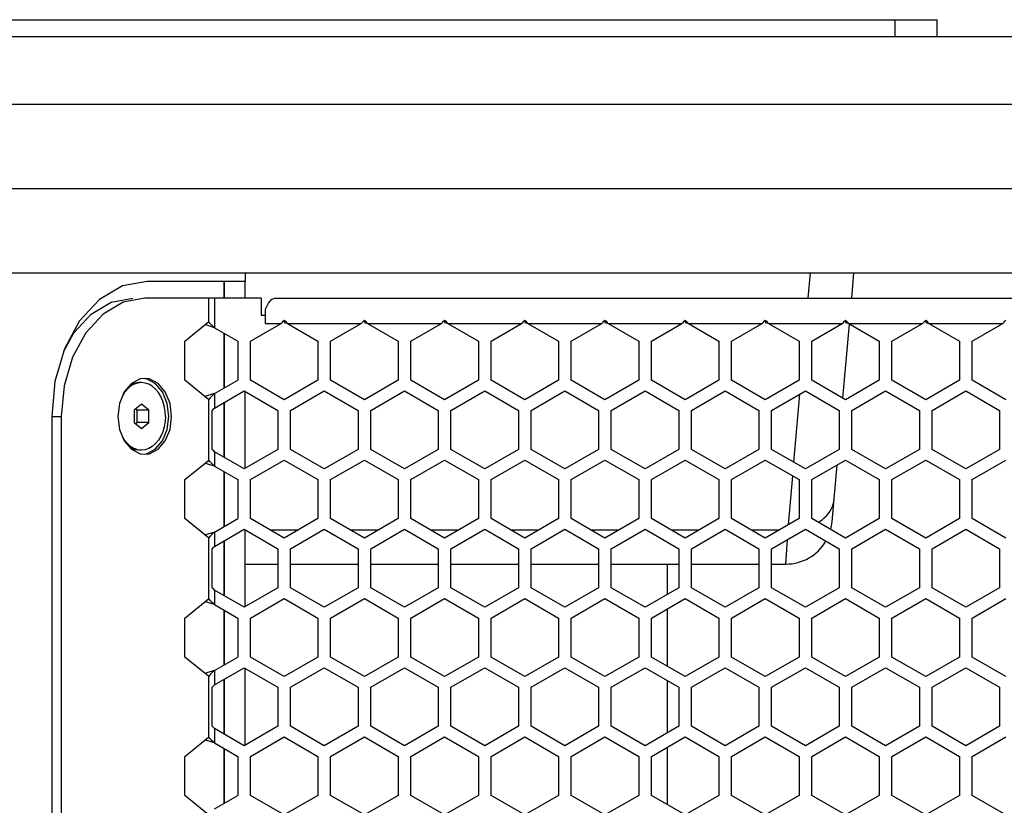
# Model space of a CAD drawing. Units: millimetres. Extents: x -1771 to 3546, y -1526 to 2196.
# Drawn here: x 619 to 736, y 614 to 707 of the extents above; entities that cross this region are included whole.
import ezdxf

# ---------------------------------------------------------------- set-up
doc = ezdxf.new("R2010")
doc.units = ezdxf.units.MM
doc.header["$LTSCALE"] = 46.255
doc.layers.get('0').update_dxf_attribs({"linetype": 'CONTINUOUS'})
doc.layers.add('ROUND', color=7, linetype='CONTINUOUS')

msp = doc.modelspace()

# ---------------------------------------------------------------- linework, layer by layer
at = {"color": 3, "linetype": 'Continuous'}
for p, q in [((-186.16, 706.66), (727.84, 706.66)), ((633.95, 673.66), (631.38, 673.19)), ((647.75, 673.66), (633.95, 673.66)), ((647.75, 673.66), (647.75, 671.66)), ((649.3, 673.66), (765.34, 673.66)), ((648.25, 672.38), (648.6, 673.07)), ((648.25, 670.66), (648.25, 672.38)), ((638.71, 668.57), (641.5, 670.85)), ((647.75, 671.66), (648.25, 671.66)), ((650.73, 670.8), (650.85, 670.66)), ((660.23, 670.8), (660.35, 670.66)), ((669.73, 670.8), (669.85, 670.66)), ((679.23, 670.8), (679.35, 670.66)), ((688.73, 670.8), (688.85, 670.66)), ((698.23, 670.8), (698.35, 670.66)), ((707.73, 670.8), (707.85, 670.66)), ((717.23, 670.8), (717.35, 670.66)), ((726.73, 670.8), (726.85, 670.66)), ((642.21, 670.17), (644.97, 668.57)), ((646.47, 668.57), (650.09, 670.66)), ((650.85, 670.66), (654.47, 668.57)), ((655.97, 668.57), (659.59, 670.66)), ((660.35, 670.66), (663.97, 668.57)), ((665.47, 668.57), (669.09, 670.66)), ((669.85, 670.66), (673.47, 668.57)), ((674.97, 668.57), (678.59, 670.66)), ((679.35, 670.66), (682.97, 668.57)), ((684.47, 668.57), (688.09, 670.66)), ((688.85, 670.66), (692.47, 668.57)), ((693.97, 668.57), (697.59, 670.66)), ((698.35, 670.66), (701.97, 668.57)), ((703.47, 668.57), (707.09, 670.66)), ((707.85, 670.66), (711.47, 668.57)), ((712.97, 668.57), (716.59, 670.66)), ((717.35, 670.66), (720.97, 668.57)), ((722.47, 668.57), (726.09, 670.66)), ((726.85, 670.66), (730.47, 668.57)), ((731.97, 668.57), (735.59, 670.66)), ((638.71, 663.95), (638.71, 668.57)), ((644.97, 668.57), (644.97, 663.95)), ((646.47, 663.95), (646.47, 668.57)), ((654.47, 668.57), (654.47, 663.95)), ((655.97, 663.95), (655.97, 668.57)), ((663.97, 668.57), (663.97, 663.95)), ((665.47, 663.95), (665.47, 668.57)), ((673.47, 668.57), (673.47, 663.95)), ((674.97, 663.95), (674.97, 668.57)), ((682.97, 668.57), (682.97, 663.95)), ((684.47, 663.95), (684.47, 668.57)), ((692.47, 668.57), (692.47, 663.95)), ((693.97, 663.95), (693.97, 668.57)), ((701.97, 668.57), (701.97, 663.95)), ((703.47, 663.95), (703.47, 668.57)), ((711.47, 668.57), (711.47, 663.95)), ((712.97, 663.95), (712.97, 668.57)), ((720.97, 668.57), (720.97, 663.95)), ((722.47, 663.95), (722.47, 668.57)), ((730.47, 668.57), (730.47, 663.95)), ((731.97, 663.95), (731.97, 668.57)), ((633.39, 664.1), (632.36, 663.56)), ((633.95, 664.16), (633.39, 664.1)), ((641.5, 661.67), (638.71, 663.95)), ((642.21, 662.36), (644.97, 663.95)), ((650.47, 661.64), (646.47, 663.95)), ((654.47, 663.95), (650.47, 661.64)), ((659.97, 661.64), (655.97, 663.95)), ((663.97, 663.95), (659.97, 661.64)), ((669.47, 661.64), (665.47, 663.95)), ((673.47, 663.95), (669.47, 661.64)), ((678.97, 661.64), (674.97, 663.95)), ((682.97, 663.95), (678.97, 661.64)), ((688.47, 661.64), (684.47, 663.95)), ((692.47, 663.95), (688.47, 661.64)), ((697.97, 661.64), (693.97, 663.95)), ((701.97, 663.95), (697.97, 661.64)), ((707.47, 661.64), (703.47, 663.95)), ((711.47, 663.95), (707.47, 661.64)), ((716.97, 661.64), (712.97, 663.95)), ((720.97, 663.95), (716.97, 661.64)), ((726.47, 661.64), (722.47, 663.95)), ((730.47, 663.95), (726.47, 661.64)), ((735.97, 661.64), (731.97, 663.95)), ((632.36, 663.56), (631.51, 662.56)), ((642.21, 660.65), (645.72, 662.68)), ((645.72, 662.68), (649.72, 660.37)), ((651.22, 660.37), (655.22, 662.68)), ((655.22, 662.68), (659.22, 660.37)), ((660.72, 660.37), (664.72, 662.68)), ((664.72, 662.68), (668.72, 660.37)), ((670.22, 660.37), (674.22, 662.68)), ((674.22, 662.68), (678.22, 660.37)), ((679.72, 660.37), (683.72, 662.68)), ((683.72, 662.68), (687.72, 660.37)), ((689.22, 660.37), (693.22, 662.68)), ((693.22, 662.68), (697.22, 660.37)), ((698.72, 660.37), (702.72, 662.68)), ((702.72, 662.68), (706.72, 660.37)), ((708.22, 660.37), (712.22, 662.68)), ((712.22, 662.68), (716.22, 660.37)), ((717.72, 660.37), (721.72, 662.68)), ((721.72, 662.68), (725.72, 660.37)), ((727.22, 660.37), (731.22, 662.68)), ((731.22, 662.68), (735.22, 660.37)), ((631.51, 662.56), (630.96, 661.2)), ((630.96, 661.2), (630.76, 659.66)), ((641.92, 655.75), (641.92, 660.37)), ((649.72, 660.37), (649.72, 655.75)), ((651.22, 655.75), (651.22, 660.37)), ((659.22, 660.37), (659.22, 655.75)), ((660.72, 655.75), (660.72, 660.37)), ((668.72, 660.37), (668.72, 655.75)), ((670.22, 655.75), (670.22, 660.37)), ((678.22, 660.37), (678.22, 655.75)), ((679.72, 655.75), (679.72, 660.37)), ((687.72, 660.37), (687.72, 655.75)), ((689.22, 655.75), (689.22, 660.37)), ((697.22, 660.37), (697.22, 655.75)), ((698.72, 655.75), (698.72, 660.37)), ((706.72, 660.37), (706.72, 655.75)), ((708.22, 655.75), (708.22, 660.37)), ((716.22, 660.37), (716.22, 655.75)), ((717.72, 655.75), (717.72, 660.37)), ((725.72, 660.37), (725.72, 655.75)), ((727.22, 655.75), (727.22, 660.37)), ((735.22, 660.37), (735.22, 655.75)), ((624.05, 659.66), (624.05, 49.66)), ((630.76, 659.66), (630.96, 658.12)), ((630.96, 658.12), (631.51, 656.77)), ((631.51, 656.77), (632.36, 655.77)), ((649.72, 655.75), (645.72, 653.44)), ((655.22, 653.44), (651.22, 655.75)), ((659.22, 655.75), (655.22, 653.44)), ((664.72, 653.44), (660.72, 655.75)), ((668.72, 655.75), (664.72, 653.44)), ((674.22, 653.44), (670.22, 655.75)), ((678.22, 655.75), (674.22, 653.44)), ((683.72, 653.44), (679.72, 655.75)), ((687.72, 655.75), (683.72, 653.44)), ((693.22, 653.44), (689.22, 655.75)), ((697.22, 655.75), (693.22, 653.44)), ((702.72, 653.44), (698.72, 655.75)), ((706.72, 655.75), (702.72, 653.44)), ((712.22, 653.44), (708.22, 655.75)), ((716.22, 655.75), (712.22, 653.44)), ((721.72, 653.44), (717.72, 655.75)), ((725.72, 655.75), (721.72, 653.44)), ((731.22, 653.44), (727.22, 655.75)), ((735.22, 655.75), (731.22, 653.44)), ((638.71, 652.17), (641.5, 654.45)), ((645.72, 653.44), (642.21, 655.47)), ((646.47, 652.17), (650.47, 654.48)), ((650.47, 654.48), (654.47, 652.17)), ((655.97, 652.17), (659.97, 654.48)), ((659.97, 654.48), (663.97, 652.17)), ((665.47, 652.17), (669.47, 654.48)), ((669.47, 654.48), (673.47, 652.17)), ((674.97, 652.17), (678.97, 654.48)), ((678.97, 654.48), (682.97, 652.17)), ((684.47, 652.17), (688.47, 654.48)), ((688.47, 654.48), (692.47, 652.17)), ((693.97, 652.17), (697.97, 654.48)), ((697.97, 654.48), (701.97, 652.17)), ((703.47, 652.17), (707.47, 654.48)), ((707.47, 654.48), (711.47, 652.17)), ((712.97, 652.17), (716.97, 654.48)), ((716.97, 654.48), (720.97, 652.17)), ((722.47, 652.17), (726.47, 654.48)), ((726.47, 654.48), (730.47, 652.17)), ((731.97, 652.17), (735.97, 654.48)), ((642.21, 653.77), (644.97, 652.17)), ((638.71, 647.55), (638.71, 652.17)), ((644.97, 652.17), (644.97, 647.55)), ((646.47, 647.55), (646.47, 652.17)), ((654.47, 652.17), (654.47, 647.55)), ((655.97, 647.55), (655.97, 652.17)), ((663.97, 652.17), (663.97, 647.55)), ((665.47, 647.55), (665.47, 652.17)), ((673.47, 652.17), (673.47, 647.55)), ((674.97, 647.55), (674.97, 652.17)), ((682.97, 652.17), (682.97, 647.55)), ((684.47, 647.55), (684.47, 652.17)), ((692.47, 652.17), (692.47, 647.55)), ((693.97, 647.55), (693.97, 652.17)), ((701.97, 652.17), (701.97, 647.55)), ((703.47, 647.55), (703.47, 652.17)), ((711.47, 652.17), (711.47, 647.55)), ((712.97, 647.55), (712.97, 652.17)), ((720.97, 652.17), (720.97, 647.55)), ((722.47, 647.55), (722.47, 652.17)), ((730.47, 652.17), (730.47, 647.55)), ((731.97, 647.55), (731.97, 652.17)), ((641.5, 645.27), (638.71, 647.55)), ((642.21, 645.96), (644.97, 647.55)), ((650.47, 645.24), (646.47, 647.55)), ((654.47, 647.55), (650.47, 645.24)), ((659.97, 645.24), (655.97, 647.55)), ((663.97, 647.55), (659.97, 645.24)), ((669.47, 645.24), (665.47, 647.55)), ((673.47, 647.55), (669.47, 645.24)), ((678.97, 645.24), (674.97, 647.55)), ((682.97, 647.55), (678.97, 645.24)), ((688.47, 645.24), (684.47, 647.55)), ((692.47, 647.55), (688.47, 645.24)), ((697.97, 645.24), (693.97, 647.55)), ((701.97, 647.55), (697.97, 645.24)), ((707.47, 645.24), (703.47, 647.55)), ((711.47, 647.55), (707.47, 645.24)), ((716.97, 645.24), (712.97, 647.55)), ((720.97, 647.55), (716.97, 645.24)), ((726.47, 645.24), (722.47, 647.55)), ((730.47, 647.55), (726.47, 645.24)), ((735.97, 645.24), (731.97, 647.55)), ((642.21, 644.25), (645.72, 646.28)), ((645.72, 646.28), (649.72, 643.97)), ((651.22, 643.97), (655.22, 646.28)), ((655.22, 646.28), (659.22, 643.97)), ((660.72, 643.97), (664.72, 646.28)), ((664.72, 646.28), (668.72, 643.97)), ((670.22, 643.97), (674.22, 646.28)), ((674.22, 646.28), (678.22, 643.97)), ((679.72, 643.97), (683.72, 646.28)), ((683.72, 646.28), (687.72, 643.97)), ((689.22, 643.97), (693.22, 646.28)), ((693.22, 646.28), (697.22, 643.97)), ((698.72, 643.97), (702.72, 646.28)), ((702.72, 646.28), (706.72, 643.97)), ((708.22, 643.97), (712.22, 646.28)), ((712.22, 646.28), (716.22, 643.97)), ((717.72, 643.97), (721.72, 646.28)), ((721.72, 646.28), (725.72, 643.97)), ((727.22, 643.97), (731.22, 646.28)), ((731.22, 646.28), (735.22, 643.97)), ((641.92, 639.35), (641.92, 643.97)), ((649.72, 643.97), (649.72, 639.35)), ((651.22, 639.35), (651.22, 643.97)), ((659.22, 643.97), (659.22, 639.35)), ((660.72, 639.35), (660.72, 643.97)), ((668.72, 643.97), (668.72, 639.35)), ((670.22, 639.35), (670.22, 643.97)), ((678.22, 643.97), (678.22, 639.35)), ((679.72, 639.35), (679.72, 643.97)), ((687.72, 643.97), (687.72, 639.35)), ((689.22, 639.35), (689.22, 643.97)), ((697.22, 643.97), (697.22, 639.35)), ((698.72, 639.35), (698.72, 643.97)), ((706.72, 643.97), (706.72, 639.35)), ((708.22, 639.35), (708.22, 643.97)), ((716.22, 643.97), (716.22, 639.35)), ((717.72, 639.35), (717.72, 643.97)), ((725.72, 643.97), (725.72, 639.35)), ((727.22, 639.35), (727.22, 643.97)), ((735.22, 643.97), (735.22, 639.35)), ((649.72, 639.35), (645.72, 637.04)), ((655.22, 637.04), (651.22, 639.35)), ((659.22, 639.35), (655.22, 637.04)), ((664.72, 637.04), (660.72, 639.35)), ((668.72, 639.35), (664.72, 637.04)), ((674.22, 637.04), (670.22, 639.35)), ((678.22, 639.35), (674.22, 637.04)), ((683.72, 637.04), (679.72, 639.35)), ((687.72, 639.35), (683.72, 637.04)), ((693.22, 637.04), (689.22, 639.35)), ((697.22, 639.35), (693.22, 637.04)), ((702.72, 637.04), (698.72, 639.35)), ((706.72, 639.35), (702.72, 637.04)), ((712.22, 637.04), (708.22, 639.35)), ((716.22, 639.35), (712.22, 637.04)), ((721.72, 637.04), (717.72, 639.35)), ((725.72, 639.35), (721.72, 637.04)), ((731.22, 637.04), (727.22, 639.35)), ((735.22, 639.35), (731.22, 637.04)), ((645.72, 637.04), (642.21, 639.07)), ((638.71, 635.77), (641.5, 638.05)), ((642.21, 637.37), (644.97, 635.77)), ((646.47, 635.77), (650.47, 638.08)), ((650.47, 638.08), (654.47, 635.77)), ((655.97, 635.77), (659.97, 638.08)), ((659.97, 638.08), (663.97, 635.77)), ((665.47, 635.77), (669.47, 638.08)), ((669.47, 638.08), (673.47, 635.77)), ((674.97, 635.77), (678.97, 638.08)), ((678.97, 638.08), (682.97, 635.77)), ((684.47, 635.77), (688.47, 638.08)), ((688.47, 638.08), (692.47, 635.77)), ((693.97, 635.77), (697.97, 638.08)), ((697.97, 638.08), (701.97, 635.77)), ((703.47, 635.77), (707.47, 638.08)), ((707.47, 638.08), (711.47, 635.77)), ((712.97, 635.77), (716.97, 638.08)), ((716.97, 638.08), (720.97, 635.77)), ((722.47, 635.77), (726.47, 638.08)), ((726.47, 638.08), (730.47, 635.77)), ((731.97, 635.77), (735.97, 638.08)), ((638.71, 631.15), (638.71, 635.77)), ((644.97, 635.77), (644.97, 631.15)), ((646.47, 631.15), (646.47, 635.77)), ((654.47, 635.77), (654.47, 631.15)), ((655.97, 631.15), (655.97, 635.77)), ((663.97, 635.77), (663.97, 631.15)), ((665.47, 631.15), (665.47, 635.77)), ((673.47, 635.77), (673.47, 631.15)), ((674.97, 631.15), (674.97, 635.77)), ((682.97, 635.77), (682.97, 631.15)), ((684.47, 631.15), (684.47, 635.77)), ((692.47, 635.77), (692.47, 631.15)), ((693.97, 631.15), (693.97, 635.77)), ((701.97, 635.77), (701.97, 631.15)), ((703.47, 631.15), (703.47, 635.77)), ((711.47, 635.77), (711.47, 631.15)), ((712.97, 631.15), (712.97, 635.77)), ((720.97, 635.77), (720.97, 631.15)), ((722.47, 631.15), (722.47, 635.77)), ((730.47, 635.77), (730.47, 631.15)), ((731.97, 631.15), (731.97, 635.77)), ((641.5, 628.87), (638.71, 631.15)), ((642.21, 629.56), (644.97, 631.15)), ((650.47, 628.84), (646.47, 631.15)), ((654.47, 631.15), (650.47, 628.84)), ((659.97, 628.84), (655.97, 631.15)), ((663.97, 631.15), (659.97, 628.84)), ((669.47, 628.84), (665.47, 631.15)), ((673.47, 631.15), (669.47, 628.84)), ((678.97, 628.84), (674.97, 631.15)), ((682.97, 631.15), (678.97, 628.84)), ((688.47, 628.84), (684.47, 631.15)), ((692.47, 631.15), (688.47, 628.84)), ((697.97, 628.84), (693.97, 631.15)), ((701.97, 631.15), (697.97, 628.84)), ((707.47, 628.84), (703.47, 631.15)), ((711.47, 631.15), (707.47, 628.84)), ((716.97, 628.84), (712.97, 631.15)), ((720.97, 631.15), (716.97, 628.84)), ((726.47, 628.84), (722.47, 631.15)), ((730.47, 631.15), (726.47, 628.84)), ((735.97, 628.84), (731.97, 631.15)), ((642.21, 627.85), (645.72, 629.88)), ((645.72, 629.88), (649.72, 627.57)), ((651.22, 627.57), (655.22, 629.88)), ((655.22, 629.88), (659.22, 627.57)), ((660.72, 627.57), (664.72, 629.88)), ((664.72, 629.88), (668.72, 627.57)), ((670.22, 627.57), (674.22, 629.88)), ((674.22, 629.88), (678.22, 627.57)), ((679.72, 627.57), (683.72, 629.88)), ((683.72, 629.88), (687.72, 627.57)), ((689.22, 627.57), (693.22, 629.88)), ((693.22, 629.88), (697.22, 627.57)), ((698.72, 627.57), (702.72, 629.88)), ((702.72, 629.88), (706.72, 627.57)), ((708.22, 627.57), (712.22, 629.88)), ((712.22, 629.88), (716.22, 627.57)), ((717.72, 627.57), (721.72, 629.88)), ((721.72, 629.88), (725.72, 627.57)), ((727.22, 627.57), (731.22, 629.88)), ((731.22, 629.88), (735.22, 627.57)), ((641.92, 622.95), (641.92, 627.57)), ((649.72, 627.57), (649.72, 622.95)), ((651.22, 622.95), (651.22, 627.57)), ((659.22, 627.57), (659.22, 622.95)), ((660.72, 622.95), (660.72, 627.57)), ((668.72, 627.57), (668.72, 622.95)), ((670.22, 622.95), (670.22, 627.57)), ((678.22, 627.57), (678.22, 622.95)), ((679.72, 622.95), (679.72, 627.57)), ((687.72, 627.57), (687.72, 622.95)), ((689.22, 622.95), (689.22, 627.57)), ((697.22, 627.57), (697.22, 622.95)), ((698.72, 622.95), (698.72, 627.57)), ((706.72, 627.57), (706.72, 622.95)), ((708.22, 622.95), (708.22, 627.57)), ((716.22, 627.57), (716.22, 622.95)), ((717.72, 622.95), (717.72, 627.57)), ((725.72, 627.57), (725.72, 622.95)), ((727.22, 622.95), (727.22, 627.57)), ((735.22, 627.57), (735.22, 622.95)), ((649.72, 622.95), (645.72, 620.64)), ((655.22, 620.64), (651.22, 622.95)), ((659.22, 622.95), (655.22, 620.64)), ((664.72, 620.64), (660.72, 622.95)), ((668.72, 622.95), (664.72, 620.64)), ((674.22, 620.64), (670.22, 622.95)), ((678.22, 622.95), (674.22, 620.64)), ((683.72, 620.64), (679.72, 622.95)), ((687.72, 622.95), (683.72, 620.64)), ((693.22, 620.64), (689.22, 622.95)), ((697.22, 622.95), (693.22, 620.64)), ((702.72, 620.64), (698.72, 622.95)), ((706.72, 622.95), (702.72, 620.64)), ((712.22, 620.64), (708.22, 622.95)), ((716.22, 622.95), (712.22, 620.64)), ((721.72, 620.64), (717.72, 622.95)), ((725.72, 622.95), (721.72, 620.64)), ((731.22, 620.64), (727.22, 622.95)), ((735.22, 622.95), (731.22, 620.64)), ((645.72, 620.64), (642.21, 622.67)), ((638.71, 619.37), (641.5, 621.65)), ((642.21, 620.97), (644.97, 619.37)), ((646.47, 619.37), (650.47, 621.68)), ((650.47, 621.68), (654.47, 619.37)), ((655.97, 619.37), (659.97, 621.68)), ((659.97, 621.68), (663.97, 619.37)), ((665.47, 619.37), (669.47, 621.68)), ((669.47, 621.68), (673.47, 619.37)), ((674.97, 619.37), (678.97, 621.68)), ((678.97, 621.68), (682.97, 619.37)), ((684.47, 619.37), (688.47, 621.68)), ((688.47, 621.68), (692.47, 619.37)), ((693.97, 619.37), (697.97, 621.68)), ((697.97, 621.68), (701.97, 619.37)), ((703.47, 619.37), (707.47, 621.68)), ((707.47, 621.68), (711.47, 619.37)), ((712.97, 619.37), (716.97, 621.68)), ((716.97, 621.68), (720.97, 619.37)), ((722.47, 619.37), (726.47, 621.68)), ((726.47, 621.68), (730.47, 619.37)), ((731.97, 619.37), (735.97, 621.68)), ((638.71, 614.75), (638.71, 619.37)), ((644.97, 619.37), (644.97, 614.75)), ((646.47, 614.75), (646.47, 619.37)), ((654.47, 619.37), (654.47, 614.75)), ((655.97, 614.75), (655.97, 619.37)), ((663.97, 619.37), (663.97, 614.75)), ((665.47, 614.75), (665.47, 619.37)), ((673.47, 619.37), (673.47, 614.75)), ((674.97, 614.75), (674.97, 619.37)), ((682.97, 619.37), (682.97, 614.75)), ((684.47, 614.75), (684.47, 619.37)), ((692.47, 619.37), (692.47, 614.75)), ((693.97, 614.75), (693.97, 619.37)), ((701.97, 619.37), (701.97, 614.75)), ((703.47, 614.75), (703.47, 619.37)), ((711.47, 619.37), (711.47, 614.75)), ((712.97, 614.75), (712.97, 619.37)), ((720.97, 619.37), (720.97, 614.75)), ((722.47, 614.75), (722.47, 619.37)), ((730.47, 619.37), (730.47, 614.75)), ((731.97, 614.75), (731.97, 619.37)), ((641.5, 612.47), (638.71, 614.75)), ((642.21, 613.16), (644.97, 614.75)), ((650.47, 612.44), (646.47, 614.75)), ((654.47, 614.75), (650.47, 612.44)), ((659.97, 612.44), (655.97, 614.75)), ((663.97, 614.75), (659.97, 612.44)), ((669.47, 612.44), (665.47, 614.75)), ((673.47, 614.75), (669.47, 612.44)), ((678.97, 612.44), (674.97, 614.75)), ((682.97, 614.75), (678.97, 612.44)), ((688.47, 612.44), (684.47, 614.75)), ((692.47, 614.75), (688.47, 612.44)), ((697.97, 612.44), (693.97, 614.75)), ((701.97, 614.75), (697.97, 612.44)), ((707.47, 612.44), (703.47, 614.75)), ((711.47, 614.75), (707.47, 612.44)), ((716.97, 612.44), (712.97, 614.75)), ((720.97, 614.75), (716.97, 612.44)), ((726.47, 612.44), (722.47, 614.75)), ((730.47, 614.75), (726.47, 612.44)), ((735.97, 612.44), (731.97, 614.75))]:
    msp.add_line(p, q, dxfattribs=at)
at = {"color": 9, "linetype": 'Continuous'}
for p, q in [((722.84, 704.66), (722.84, 706.66)), ((641.5, 673.66), (641.5, 670.85)), ((642.21, 673.66), (642.21, 670.17)), ((648.25, 670.66), (650.09, 670.66)), ((650.85, 670.66), (659.59, 670.66)), ((660.35, 670.66), (669.09, 670.66)), ((669.85, 670.66), (678.59, 670.66)), ((679.35, 670.66), (688.09, 670.66)), ((688.85, 670.66), (697.59, 670.66)), ((698.35, 670.66), (707.09, 670.66)), ((707.85, 670.66), (716.59, 670.66)), ((717.35, 670.66), (726.09, 670.66)), ((726.85, 670.66), (735.59, 670.66)), ((641.5, 661.67), (641.5, 654.45)), ((642.21, 662.36), (642.21, 660.65)), ((622.92, 659.66), (624.05, 659.66)), ((642.21, 655.47), (642.21, 653.77)), ((641.5, 645.27), (641.5, 638.05)), ((642.21, 645.96), (642.21, 644.25)), ((642.21, 639.07), (642.21, 637.37)), ((641.5, 628.87), (641.5, 621.65)), ((642.21, 629.56), (642.21, 627.85)), ((642.21, 622.67), (642.21, 620.97))]:
    msp.add_line(p, q, dxfattribs=at)
at = {"color": 7, "linetype": 'Continuous'}
for p, q in [((727.84, 704.66), (727.84, 706.66)), ((-253.86, 686.66), (795.54, 686.66)), ((545.84, 676.66), (748.84, 676.66)), ((645.84, 676.66), (645.84, 675.66)), ((634.23, 675.66), (631.3, 675.12)), ((645.84, 675.66), (634.23, 675.66)), ((643.34, 675.66), (643.34, 673.66)), ((643.34, 673.66), (643.34, 675.66)), ((645.84, 673.66), (645.84, 675.66)), ((650.47, 671.06), (650.47, 670.8)), ((650.47, 670.8), (650.73, 670.71)), ((659.97, 671.06), (659.97, 670.8)), ((659.97, 670.8), (660.23, 670.71)), ((669.47, 671.06), (669.47, 670.8)), ((669.47, 670.8), (669.73, 670.71)), ((678.97, 671.06), (678.97, 670.8)), ((678.97, 670.8), (679.23, 670.71)), ((688.47, 671.06), (688.47, 670.8)), ((688.47, 670.8), (688.73, 670.71)), ((697.97, 671.06), (697.97, 670.8)), ((697.97, 670.8), (698.23, 670.71)), ((707.47, 671.06), (707.47, 670.8)), ((707.47, 670.8), (707.73, 670.71)), ((716.97, 671.06), (716.97, 670.8)), ((716.97, 670.8), (717.23, 670.71)), ((726.47, 671.06), (726.47, 670.8)), ((726.47, 670.8), (726.73, 670.71)), ((643.34, 669.52), (643.34, 663.01)), ((643.34, 663.01), (643.34, 669.52)), ((634.15, 664.1), (633.94, 664.12)), ((633.56, 663.66), (633.24, 663.66)), ((645.84, 653.44), (645.84, 662.68)), ((633.56, 661.11), (632.67, 660.39)), ((632.67, 660.39), (632.67, 658.94)), ((633.03, 660.39), (632.85, 660.53)), ((634.44, 660.39), (633.03, 660.39)), ((633.03, 658.94), (633.03, 660.39)), ((634.44, 660.39), (633.56, 661.11)), ((634.44, 658.94), (634.44, 660.39)), ((643.34, 661.31), (643.34, 654.82)), ((643.34, 654.82), (643.34, 661.31)), ((622.92, 659.66), (622.92, 49.66)), ((632.67, 658.94), (633.56, 658.22)), ((632.85, 658.8), (633.03, 658.94)), ((634.44, 658.94), (633.03, 658.94)), ((633.56, 658.22), (634.44, 658.94)), ((633.56, 655.66), (633.24, 655.66)), ((643.34, 653.12), (643.34, 646.61)), ((643.34, 646.61), (643.34, 653.12)), ((645.84, 637.04), (645.84, 646.28)), ((643.34, 644.91), (643.34, 638.42)), ((643.34, 638.42), (643.34, 644.91)), ((695.84, 642.16), (695.84, 638.56)), ((643.34, 636.72), (643.34, 630.21)), ((643.34, 630.21), (643.34, 636.72)), ((695.84, 636.85), (695.84, 630.08)), ((645.84, 620.64), (645.84, 629.88)), ((643.34, 628.51), (643.34, 622.02)), ((643.34, 622.02), (643.34, 628.51)), ((695.84, 628.37), (695.84, 622.16)), ((643.34, 620.32), (643.34, 613.81)), ((643.34, 613.81), (643.34, 620.32)), ((695.84, 620.45), (695.84, 613.68))]:
    msp.add_line(p, q, dxfattribs=at)
for points in [[(631.3, 675.12), (628.57, 673.52), (626.23, 670.98), (624.43, 667.66)], [(624.35, 667.38), (625.53, 669.56), (627.58, 671.79), (629.97, 673.19), (632.53, 673.66)], [(642.21, 670.17), (641.43, 670.41), (641.09, 670.52)], [(624.43, 667.66), (623.3, 663.8), (622.92, 659.66)], [(636.78, 659.66), (636.58, 661.2), (636.03, 662.56), (635.18, 663.56), (634.15, 664.1)], [(631.9, 662.9), (631.56, 662.49), (631.33, 662.11)], [(633.56, 663.66), (633.12, 663.61), (632.68, 663.47), (632.27, 663.23), (631.9, 662.9)], [(633.24, 663.66), (632.8, 663.61), (632.37, 663.47), (632.19, 663.37)], [(636.39, 659.66), (636.35, 660.29), (636.25, 660.9), (636.08, 661.48), (635.85, 662.01), (635.56, 662.49), (635.22, 662.9), (634.84, 663.23), (634.43, 663.47), (634, 663.61), (633.56, 663.66)], [(642.21, 662.36), (641.43, 662.12), (641.09, 662.01)], [(636.39, 659.66), (636.35, 659.04), (636.25, 658.43), (636.08, 657.85), (635.85, 657.31), (635.56, 656.84), (635.22, 656.43), (634.84, 656.1), (634.43, 655.86), (634, 655.71), (633.56, 655.66)], [(634.15, 655.23), (635.18, 655.77), (636.03, 656.77), (636.58, 658.12), (636.78, 659.66)], [(631.9, 656.43), (631.56, 656.84), (631.33, 657.22)], [(633.56, 655.66), (633.12, 655.71), (632.68, 655.86), (632.27, 656.1), (631.9, 656.43)], [(633.24, 655.66), (632.8, 655.71), (632.37, 655.86), (632.19, 655.96)], [(642.21, 653.77), (641.43, 654.01), (641.09, 654.12)], [(642.21, 645.96), (641.43, 645.72), (641.09, 645.61)], [(642.21, 637.37), (641.43, 637.61), (641.09, 637.72)], [(642.21, 629.56), (641.43, 629.32), (641.09, 629.21)], [(642.21, 620.97), (641.43, 621.21), (641.09, 621.32)]]:
    msp.add_lwpolyline(points, dxfattribs=at)
at = {"color": 3, "linetype": 'Continuous'}
for points in [[(631.38, 673.19), (629, 671.79), (626.95, 669.56), (625.37, 666.66), (624.38, 663.29), (624.05, 659.66)], [(648.6, 673.07), (648.95, 673.51), (649.3, 673.66)], [(642.21, 670.17), (641.95, 670.42), (641.71, 670.66), (641.5, 670.91)], [(650.09, 670.66), (650.22, 670.8), (650.35, 670.93), (650.47, 671.06)], [(650.47, 671.06), (650.6, 670.93), (650.73, 670.8)], [(659.59, 670.66), (659.72, 670.8), (659.85, 670.93), (659.97, 671.06)], [(659.97, 671.06), (660.1, 670.93), (660.23, 670.8)], [(669.09, 670.66), (669.22, 670.8), (669.35, 670.93), (669.47, 671.06)], [(669.47, 671.06), (669.6, 670.93), (669.73, 670.8)], [(678.59, 670.66), (678.72, 670.8), (678.85, 670.93), (678.97, 671.06)], [(678.97, 671.06), (679.1, 670.93), (679.23, 670.8)], [(688.09, 670.66), (688.22, 670.8), (688.35, 670.93), (688.47, 671.06)], [(688.47, 671.06), (688.6, 670.93), (688.73, 670.8)], [(697.59, 670.66), (697.72, 670.8), (697.85, 670.93), (697.97, 671.06)], [(697.97, 671.06), (698.1, 670.93), (698.23, 670.8)], [(707.09, 670.66), (707.22, 670.8), (707.35, 670.93), (707.47, 671.06)], [(707.47, 671.06), (707.6, 670.93), (707.73, 670.8)], [(716.59, 670.66), (716.72, 670.8), (716.85, 670.93), (716.97, 671.06)], [(716.97, 671.06), (717.1, 670.93), (717.23, 670.8)], [(726.09, 670.66), (726.22, 670.8), (726.35, 670.93), (726.47, 671.06)], [(726.47, 671.06), (726.6, 670.93), (726.73, 670.8)], [(735.59, 670.66), (735.72, 670.8), (735.85, 670.93), (735.97, 671.06)], [(637.13, 659.66), (636.94, 661.2), (636.38, 662.56), (635.54, 663.56), (634.5, 664.1), (633.95, 664.16)], [(642.21, 662.36), (641.95, 662.11), (641.71, 661.86), (641.5, 661.62)], [(642.21, 660.65), (642.11, 660.56), (642.01, 660.47), (641.92, 660.37)], [(633.95, 655.17), (634.5, 655.23), (635.54, 655.77), (636.38, 656.77), (636.94, 658.12), (637.13, 659.66)], [(632.36, 655.77), (633.39, 655.23), (633.95, 655.17)], [(642.21, 655.47), (642.11, 655.57), (642.01, 655.66), (641.92, 655.75)], [(642.21, 653.77), (641.95, 654.02), (641.71, 654.26), (641.5, 654.51)], [(642.21, 645.96), (641.95, 645.71), (641.71, 645.46), (641.5, 645.22)], [(642.21, 644.25), (642.11, 644.16), (642.01, 644.07), (641.92, 643.97)], [(642.21, 639.07), (642.11, 639.17), (642.01, 639.26), (641.92, 639.35)], [(642.21, 637.37), (641.95, 637.62), (641.71, 637.86), (641.5, 638.11)], [(642.21, 629.56), (641.95, 629.31), (641.71, 629.06), (641.5, 628.82)], [(642.21, 627.85), (642.11, 627.76), (642.01, 627.67), (641.92, 627.57)], [(642.21, 622.67), (642.11, 622.77), (642.01, 622.86), (641.92, 622.95)], [(642.21, 620.97), (641.95, 621.22), (641.71, 621.46), (641.5, 621.71)]]:
    msp.add_lwpolyline(points, dxfattribs=at)
at = {"layer": 'ROUND', "color": 7, "linetype": 'Continuous'}
for p, q in [((-261.16, 704.66), (802.84, 704.66)), ((717.71, 673.66), (717.97, 676.66)), ((716.67, 661.82), (717.44, 670.59)), ((715.39, 647.18), (715.98, 653.91)), ((645.84, 642.16), (649.72, 642.16)), ((651.22, 642.16), (659.22, 642.16)), ((660.72, 642.16), (668.72, 642.16)), ((670.22, 642.16), (678.22, 642.16)), ((679.72, 642.16), (687.72, 642.16)), ((689.22, 642.16), (697.22, 642.16)), ((698.72, 642.16), (706.72, 642.16)), ((708.22, 642.16), (709.91, 642.16))]:
    msp.add_line(p, q, dxfattribs=at)
at = {"layer": 'ROUND', "color": 9, "linetype": 'Continuous'}
for p, q in [((-269.16, 696.66), (810.84, 696.66)), ((712.55, 673.66), (712.81, 676.66)), ((710.85, 654.24), (711.56, 662.3)), ((710.2, 646.82), (710.71, 652.61)), ((648.8, 646.21), (652.15, 646.21)), ((658.3, 646.21), (661.65, 646.21)), ((667.8, 646.21), (671.15, 646.21)), ((677.3, 646.21), (680.65, 646.21)), ((686.8, 646.21), (690.15, 646.21)), ((696.3, 646.21), (699.65, 646.21)), ((705.8, 646.21), (709.15, 646.21)), ((709.91, 642.16), (710.08, 645.05))]:
    msp.add_line(p, q, dxfattribs=at)
msp.add_lwpolyline([(713.76, 647.1), (713.9, 647.19), (714.19, 647.4), (714.46, 647.63), (714.7, 647.87), (714.92, 648.13), (715.11, 648.4), (715.28, 648.68), (715.41, 648.97), (715.51, 649.27), (715.59, 649.57), (715.63, 649.88)], dxfattribs=at)
at = {"layer": 'ROUND', "color": 7, "linetype": 'Continuous'}
for start, end in [(345.1365, 355), (270, 329.572)]:
    msp.add_arc((709.91, 647.66), 5.5, start, end, dxfattribs=at)

doc.saveas('drawing.dxf')
